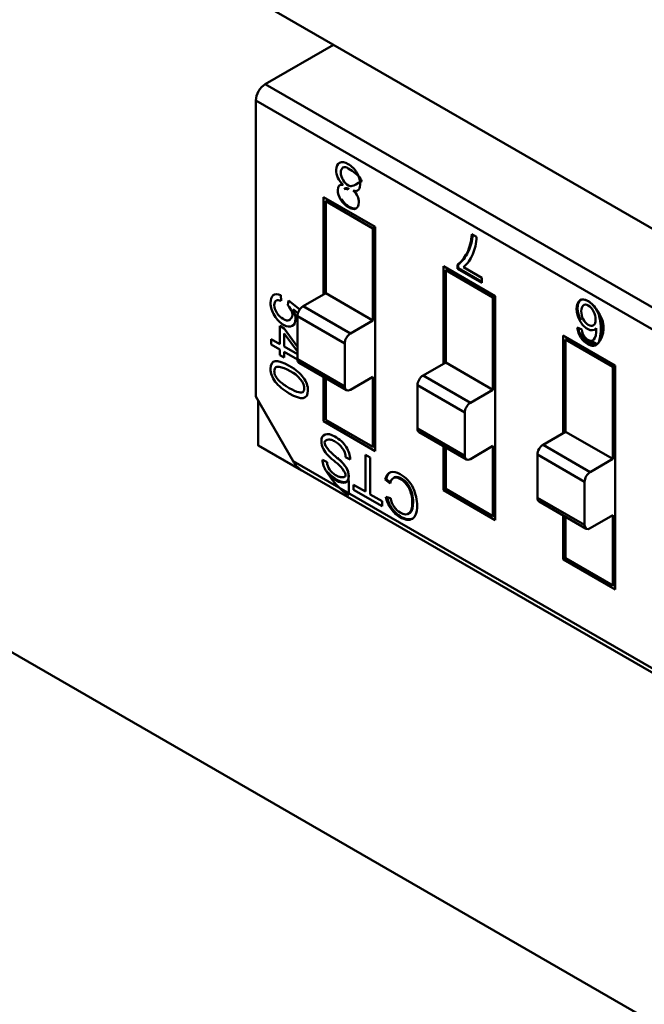
# Model space of a CAD drawing. Units: inches. Extents: x 2 to 86, y 1 to 67.
# Drawn here: x 57.9 to 58.3, y 49.9 to 50.5 of the extents above; entities that cross this region are included whole.
import ezdxf

# ---------------------------------------------------------------- set-up
doc = ezdxf.new("R2010")
doc.units = ezdxf.units.IN
doc.header["$LTSCALE"] = 4
doc.header["$MEASUREMENT"] = 0
doc.layers.add('Visible (ANSI)', color=7, linetype='Continuous', lineweight=50)

msp = doc.modelspace()

# ---------------------------------------------------------------- linework, layer by layer
at = {"layer": 'Visible (ANSI)'}
for p, q in [((58.93857, 49.97311), (57.93637, 50.55173)), ((58.11135, 50.4507), (58.07062, 50.42718)), ((58.11135, 50.4507), (58.07062, 50.42718)), ((58.07062, 50.42718), (58.68263, 50.07384)), ((58.07062, 50.42718), (58.68263, 50.07384)), ((58.06499, 50.41743), (58.06499, 50.24089)), ((58.65479, 50.07691), (58.06499, 50.41743)), ((58.06499, 50.41743), (58.06499, 50.24089)), ((58.65479, 50.07691), (58.06499, 50.41743)), ((58.11755, 50.36462), (58.11811, 50.36494)), ((58.10524, 50.35989), (58.13621, 50.34202)), ((58.10524, 50.30169), (58.10524, 50.35989)), ((58.10663, 50.35748), (58.10803, 50.35829)), ((58.10663, 50.35748), (58.10663, 50.3025)), ((58.13482, 50.34121), (58.10663, 50.35748)), ((58.10663, 50.35748), (58.10663, 50.3025)), ((58.11554, 50.35835), (58.1161, 50.35867)), ((58.1122, 50.35427), (58.1122, 50.35588)), ((58.12465, 50.35302), (58.12492, 50.35318)), ((58.13621, 50.34202), (58.13482, 50.34121)), ((58.13482, 50.28623), (58.13482, 50.34121)), ((58.13482, 50.28623), (58.13482, 50.34121)), ((58.13621, 50.34202), (58.13621, 50.20841)), ((58.13621, 50.34202), (58.13621, 50.20841)), ((58.19374, 50.3378), (58.19657, 50.33616)), ((58.17675, 50.26041), (58.17675, 50.31861)), ((58.17675, 50.31861), (58.20771, 50.30073)), ((58.17675, 50.26041), (58.17675, 50.31861)), ((58.17814, 50.3162), (58.17953, 50.317)), ((58.17814, 50.3162), (58.17814, 50.26121)), ((58.20632, 50.29993), (58.17814, 50.3162)), ((58.17814, 50.3162), (58.17814, 50.26121)), ((58.18511, 50.31706), (58.18511, 50.31954)), ((58.19973, 50.30862), (58.18511, 50.31706)), ((58.18567, 50.31738), (58.18567, 50.31986)), ((58.19973, 50.30927), (58.18567, 50.31738)), ((58.18869, 50.3181), (58.19973, 50.31172)), ((58.18371, 50.31299), (58.18371, 50.31459)), ((58.19973, 50.31172), (58.19973, 50.30862)), ((58.07989, 50.3013), (58.0801, 50.29795)), ((58.08416, 50.29538), (58.08446, 50.29813)), ((58.08446, 50.29813), (58.09115, 50.2928)), ((58.10663, 50.3025), (58.09315, 50.29471)), ((58.10663, 50.3025), (58.09315, 50.29471)), ((58.10663, 50.3025), (58.13482, 50.28623)), ((58.10663, 50.3025), (58.13482, 50.28623)), ((58.20771, 50.30073), (58.20632, 50.29993)), ((58.20632, 50.24494), (58.20632, 50.29993)), ((58.20632, 50.24494), (58.20632, 50.29993)), ((58.20771, 50.30073), (58.20771, 50.16713)), ((58.09008, 50.29067), (58.08726, 50.29296)), ((58.12133, 50.27844), (58.09315, 50.29471)), ((58.12133, 50.27844), (58.09315, 50.29471)), ((58.11795, 50.27259), (58.08977, 50.28886)), ((58.08977, 50.28886), (58.08977, 50.26312)), ((58.11795, 50.27259), (58.08977, 50.28886)), ((58.08977, 50.28886), (58.08977, 50.26312)), ((58.12133, 50.27844), (58.13482, 50.28623)), ((58.12133, 50.27844), (58.13482, 50.28623)), ((58.25806, 50.2862), (58.25862, 50.28653)), ((58.07937, 50.28299), (58.08184, 50.28156)), ((58.07937, 50.27209), (58.07937, 50.28299)), ((58.08184, 50.28156), (58.08977, 50.27055)), ((58.25656, 50.28208), (58.25924, 50.2808)), ((58.07417, 50.272), (58.07417, 50.2751)), ((58.07417, 50.2751), (58.07937, 50.27209)), ((58.08184, 50.27067), (58.08184, 50.27854)), ((58.08184, 50.27854), (58.08977, 50.26766)), ((58.24825, 50.27733), (58.27922, 50.25945)), ((58.24825, 50.21913), (58.24825, 50.27733)), ((58.24964, 50.27492), (58.25104, 50.27572)), ((58.24964, 50.27492), (58.25104, 50.27572)), ((58.24964, 50.27492), (58.24964, 50.21993)), ((58.27783, 50.25865), (58.24964, 50.27492)), ((58.24964, 50.27492), (58.24964, 50.21993)), ((58.27783, 50.25865), (58.24964, 50.27492)), ((58.26096, 50.27642), (58.25839, 50.2779)), ((58.26006, 50.27533), (58.26676, 50.27146)), ((58.26006, 50.27533), (58.26676, 50.27146)), ((58.26842, 50.27211), (58.26486, 50.27417)), ((58.07937, 50.269), (58.07417, 50.272)), ((58.07937, 50.2656), (58.07937, 50.269)), ((58.08977, 50.26609), (58.08184, 50.27067)), ((58.11795, 50.24684), (58.11795, 50.27259)), ((58.11795, 50.24684), (58.11795, 50.27259)), ((58.08184, 50.26417), (58.07937, 50.2656)), ((58.08184, 50.26757), (58.08184, 50.26417)), ((58.08977, 50.26299), (58.08184, 50.26757)), ((58.11795, 50.24684), (58.08977, 50.26312)), ((58.11795, 50.24684), (58.08977, 50.26312)), ((58.09076, 50.26093), (58.11894, 50.24466)), ((58.17814, 50.26121), (58.16465, 50.25343)), ((58.17814, 50.26121), (58.16465, 50.25343)), ((58.17814, 50.26121), (58.20632, 50.24494)), ((58.17814, 50.26121), (58.20632, 50.24494)), ((58.27922, 50.25945), (58.27783, 50.25865)), ((58.27922, 50.25945), (58.27783, 50.25865)), ((58.27783, 50.20366), (58.27783, 50.25865)), ((58.27783, 50.20366), (58.27783, 50.25865)), ((58.27922, 50.25945), (58.27922, 50.12585)), ((58.27922, 50.25945), (58.27922, 50.12585)), ((58.10524, 50.22629), (58.10524, 50.25257)), ((58.10663, 50.25176), (58.10663, 50.2271)), ((58.10663, 50.25176), (58.10663, 50.2271)), ((58.13482, 50.25268), (58.12133, 50.24489)), ((58.13482, 50.21083), (58.13482, 50.25268)), ((58.13482, 50.21083), (58.13482, 50.25268)), ((58.19284, 50.23716), (58.16465, 50.25343)), ((58.19284, 50.23716), (58.16465, 50.25343)), ((58.18946, 50.23131), (58.16128, 50.24758)), ((58.16128, 50.24758), (58.16128, 50.22183)), ((58.18946, 50.23131), (58.16128, 50.24758)), ((58.16128, 50.24758), (58.16128, 50.22183)), ((58.19284, 50.23716), (58.20632, 50.24494)), ((58.19284, 50.23716), (58.20632, 50.24494)), ((58.06499, 50.24089), (58.08719, 50.20242)), ((58.06499, 50.24089), (58.08719, 50.20242)), ((58.06638, 50.23847), (58.06638, 50.21176)), ((58.06638, 50.23847), (58.06638, 50.21176)), ((58.10524, 50.23198), (58.10663, 50.23279)), ((58.10663, 50.2271), (58.13482, 50.21083)), ((58.10663, 50.2271), (58.13482, 50.21083)), ((58.18946, 50.20556), (58.18946, 50.23131)), ((58.18946, 50.20556), (58.18946, 50.23131)), ((58.13621, 50.20841), (58.10524, 50.22629)), ((58.18946, 50.20556), (58.16128, 50.22183)), ((58.18946, 50.20556), (58.16128, 50.22183)), ((58.16226, 50.21965), (58.19045, 50.20337)), ((58.24964, 50.21993), (58.23616, 50.21215)), ((58.24964, 50.21993), (58.23616, 50.21215)), ((58.24964, 50.21993), (58.27783, 50.20366)), ((58.24964, 50.21993), (58.27783, 50.20366)), ((58.06638, 50.21176), (58.09229, 50.1968)), ((58.06638, 50.21176), (58.09229, 50.1968)), ((58.06664, 50.2116), (58.63049, 49.88605)), ((58.13482, 50.21083), (58.13621, 50.21163)), ((58.13482, 50.21083), (58.13621, 50.21163)), ((58.17675, 50.18501), (58.17675, 50.21128)), ((58.17675, 50.18501), (58.17675, 50.21128)), ((58.17814, 50.21048), (58.17814, 50.18581)), ((58.17814, 50.21048), (58.17814, 50.18581)), ((58.20632, 50.2114), (58.19284, 50.20361)), ((58.20632, 50.16954), (58.20632, 50.2114)), ((58.20632, 50.16954), (58.20632, 50.2114)), ((58.26434, 50.19587), (58.23616, 50.21215)), ((58.26434, 50.19587), (58.23616, 50.21215)), ((58.12121, 50.20338), (58.11851, 50.20467)), ((58.13035, 50.20609), (58.13321, 50.20444)), ((58.13035, 50.18418), (58.13035, 50.20609)), ((58.13321, 50.20444), (58.13321, 50.18252)), ((58.26096, 50.19002), (58.23278, 50.20629)), ((58.23278, 50.20629), (58.23278, 50.18055)), ((58.26096, 50.19002), (58.23278, 50.20629)), ((58.23278, 50.20629), (58.23278, 50.18055)), ((58.26434, 50.19587), (58.27783, 50.20366)), ((58.26434, 50.19587), (58.27783, 50.20366)), ((58.63282, 49.8874), (58.08719, 50.20242)), ((58.63282, 49.8874), (58.08719, 50.20242)), ((58.10473, 50.20305), (58.10746, 50.20173)), ((58.14511, 50.18962), (58.14268, 50.19173)), ((58.11934, 50.19022), (58.11878, 50.1899)), ((58.12323, 50.18534), (58.12323, 50.18829)), ((58.12323, 50.18829), (58.13035, 50.18418)), ((58.14496, 50.18894), (58.14212, 50.19141)), ((58.26096, 50.16428), (58.26096, 50.19002)), ((58.26096, 50.16428), (58.26096, 50.19002)), ((58.14028, 50.17549), (58.12323, 50.18534)), ((58.13321, 50.18252), (58.14028, 50.17844)), ((58.13321, 50.18252), (58.14028, 50.17844)), ((58.14249, 50.18105), (58.14528, 50.1802)), ((58.17814, 50.18581), (58.17675, 50.18501)), ((58.20771, 50.16713), (58.17675, 50.18501)), ((58.17814, 50.18581), (58.20632, 50.16954)), ((58.17814, 50.18581), (58.20632, 50.16954)), ((58.26096, 50.16428), (58.23278, 50.18055)), ((58.26096, 50.16428), (58.23278, 50.18055)), ((58.14028, 50.17844), (58.14028, 50.17549)), ((58.23377, 50.17836), (58.26195, 50.16209)), ((58.20632, 50.16954), (58.20771, 50.17035)), ((58.20632, 50.16954), (58.20771, 50.17035)), ((58.24825, 50.14373), (58.24825, 50.17)), ((58.24964, 50.1692), (58.24964, 50.14453)), ((58.24964, 50.1692), (58.24964, 50.14453)), ((58.27783, 50.17011), (58.26434, 50.16233)), ((58.27783, 50.12826), (58.27783, 50.17011)), ((58.27783, 50.12826), (58.27783, 50.17011)), ((58.24964, 50.14453), (58.24825, 50.14373)), ((58.27922, 50.12585), (58.24825, 50.14373)), ((58.27922, 50.12585), (58.24825, 50.14373)), ((58.24964, 50.14453), (58.27783, 50.12826)), ((58.24964, 50.14453), (58.27783, 50.12826)), ((58.27783, 50.12826), (58.27922, 50.12906)), ((58.27783, 50.12826), (58.27922, 50.12906)), ((57.86682, 50.11885), (58.53133, 49.73519))]:
    msp.add_line(p, q, dxfattribs=at)
for centre, major_axis, ratio, start_param, end_param in [((58.07062, 50.42068), (0.00398, 0.0069), 0.57735, 0.785398, 2.356194), ((58.07062, 50.42068), (0.00398, 0.0069), 0.57735, 0.785398, 2.356194), ((58.11996, 50.37195), (-0.00312, 0.00541), 0.57735, 5.472939, 6.259093), ((58.12068, 50.37153), (0.00465, -0.00805), 0.57735, 0.193358, 1.587153), ((58.11999, 50.36019), (-0.00253, 0.00438), 0.57735, 5.473091, 6.247572), ((58.12054, 50.36051), (-0.00253, 0.00438), 0.57735, 5.473091, 6.247572), ((58.12239, 50.36938), (0.00324, -0.00562), 0.57735, 5.650156, 6.449948), ((58.16673, 50.355), (0.02112, -0.03659), 0.57735, 0.390015, 0.738728), ((58.16404, 50.35658), (0.02289, -0.03965), 0.57735, 0.079697, 0.421487), ((58.16404, 50.35658), (0.02289, -0.03965), 0.57735, 0.079697, 0.421487), ((58.09315, 50.29081), (0.00239, 0.00414), 0.57735, 0.785398, 2.356194), ((58.09315, 50.29081), (0.00239, 0.00414), 0.57735, 0.785398, 2.356194), ((58.26302, 50.29104), (-0.00257, 0.00446), 0.57735, 5.484248, 6.432882), ((58.26311, 50.29065), (0.00279, -0.00484), 0.57735, 1.443223, 2.365988), ((58.0076, 50.90748), (-0.25815, 0.63295), 0.052987, 3.164368, 3.270943), ((58.12133, 50.27454), (0.00239, 0.00414), 0.57735, 0.785398, 2.356194), ((58.12133, 50.27454), (0.00239, 0.00414), 0.57735, 0.785398, 2.356194), ((58.09315, 50.26507), (-0.00239, -0.00414), 0.57735, 5.497787, 6.283185), ((58.09315, 50.26507), (-0.00239, -0.00414), 0.57735, 5.497787, 6.283185), ((58.07934, 50.25431), (-0.00236, 0.00409), 0.57735, 0.018182, 0.809102), ((58.08094, 50.25111), (-0.00416, 0.00721), 0.57735, 5.700724, 6.247808), ((58.16465, 50.24953), (0.00239, 0.00414), 0.57735, 0.785398, 2.356194), ((58.16465, 50.24953), (0.00239, 0.00414), 0.57735, 0.785398, 2.356194), ((58.12133, 50.24879), (-0.00239, -0.00414), 0.57735, 5.497787, 7.068583), ((58.12133, 50.24879), (-0.00239, -0.00414), 0.57735, 5.497787, 7.068583), ((58.19284, 50.23326), (0.00239, 0.00414), 0.57735, 0.785398, 2.356194), ((58.19284, 50.23326), (0.00239, 0.00414), 0.57735, 0.785398, 2.356194), ((58.16465, 50.22378), (-0.00239, -0.00414), 0.57735, 5.497787, 6.283185), ((58.16465, 50.22378), (-0.00239, -0.00414), 0.57735, 5.497787, 6.283185), ((58.07062, 50.21849), (-0.00398, -0.0069), 0.57735, 6.216315, 6.283185), ((58.07062, 50.21849), (-0.00398, -0.0069), 0.57735, 6.216315, 6.283185), ((58.1106, 50.21212), (0.00513, -0.00889), 0.57735, 4.671523, 5.153968), ((58.11385, 50.20729), (0.0033, -0.00572), 0.57735, 0.798555, 1.748434), ((58.23616, 50.20824), (0.00239, 0.00414), 0.57735, 0.785398, 2.356194), ((58.23616, 50.20824), (0.00239, 0.00414), 0.57735, 0.785398, 2.356194), ((58.11965, 50.23728), (-0.02481, 0.04297), 0.57735, 2.022352, 2.151372), ((58.11753, 50.22753), (-0.01594, 0.02761), 0.57735, 1.936598, 2.17746), ((58.19284, 50.20751), (-0.00239, -0.00414), 0.57735, 5.497787, 7.068583), ((58.19284, 50.20751), (-0.00239, -0.00414), 0.57735, 5.497787, 7.068583), ((58.09282, 50.20567), (-0.00563, 0.00975), 0.57735, 1.570796, 2.289325), ((58.09282, 50.20567), (-0.00563, 0.00975), 0.57735, 1.570796, 2.289325), ((58.1108, 50.19954), (-0.0043, 0.00744), 0.57735, 0.784538, 1.688723), ((58.11169, 50.19944), (-0.00299, 0.00518), 0.57735, 0.8167, 1.650946), ((58.11009, 50.18687), (-0.0101, 0.0175), 0.57735, 5.025432, 5.32739), ((58.15147, 50.18374), (-0.00675, 0.0117), 0.57735, 6.185068, 6.860612), ((58.15202, 50.18406), (-0.00675, 0.0117), 0.57735, 0.04124, 0.577426), ((58.15229, 50.18322), (-0.00526, 0.00911), 0.57735, 6.256193, 6.894872), ((58.15284, 50.18354), (-0.00526, 0.00911), 0.57735, 6.256193, 6.34397), ((58.26434, 50.19197), (0.00239, 0.00414), 0.57735, 0.785398, 2.356194), ((58.26434, 50.19197), (0.00239, 0.00414), 0.57735, 0.785398, 2.356194), ((58.15068, 50.17872), (-0.00597, 0.01034), 0.57735, 1.033681, 1.713725), ((58.15123, 50.17904), (-0.00597, 0.01034), 0.57735, 1.082785, 1.713725), ((58.1518, 50.17848), (-0.00477, 0.00827), 0.57735, 1.050169, 1.651496), ((58.23616, 50.1825), (-0.00239, -0.00414), 0.57735, 5.497787, 6.283185), ((58.23616, 50.1825), (-0.00239, -0.00414), 0.57735, 5.497787, 6.283185), ((58.26434, 50.16623), (-0.00239, -0.00414), 0.57735, 5.497787, 7.068583), ((58.26434, 50.16623), (-0.00239, -0.00414), 0.57735, 5.497787, 7.068583)]:
    msp.add_ellipse(centre, major_axis=major_axis, ratio=ratio, start_param=start_param, end_param=end_param, dxfattribs=at)
for points, knots in [([(58.117, 50.36722), (58.11427, 50.36983), (58.1129, 50.37277), (58.1129, 50.37606), (58.1129, 50.37822), (58.11357, 50.37965), (58.11491, 50.38033)], [0.0000021, 0.0000021, 0.0000021, 0.0000021, 0.5970071, 0.5970071, 0.5970071, 1, 1, 1, 1]), ([(58.11491, 50.38033), (58.11625, 50.38101), (58.11797, 50.38074), (58.12007, 50.37953), (58.12219, 50.3783), (58.12392, 50.37657), (58.12525, 50.37434)], [0, 0, 0, 0, 0.499072, 0.499072, 0.499072, 1, 1, 1, 1]), ([(58.11692, 50.3774), (58.11607, 50.37694), (58.11565, 50.37596), (58.11566, 50.37445), (58.11566, 50.37296), (58.11609, 50.37149), (58.11695, 50.37003)], [0, 0, 0, 0, 0.5, 0.5, 0.5, 1, 1, 1, 1]), ([(58.11695, 50.37003), (58.11783, 50.36856), (58.11889, 50.36747), (58.12017, 50.36674), (58.12143, 50.36601), (58.12248, 50.3659), (58.12807, 50.36943), (58.1281, 50.36945), (58.12702, 50.37297), (58.12007, 50.37699)], [0, 0, 0, 0, 0.5, 0.5, 0.5, 0.9979, 0.9979, 0.9979, 1, 1, 1, 1]), ([(58.11554, 50.35835), (58.11438, 50.3603), (58.1138, 50.36219), (58.1138, 50.36401), (58.1138, 50.36649), (58.11486, 50.36754), (58.117, 50.36722)], [0, 0, 0, 0, 0.4278192, 0.4278192, 0.4278192, 0.9999967, 0.9999967, 0.9999967, 0.9999967]), ([(58.12309, 50.36371), (58.12528, 50.36163), (58.12637, 50.3593), (58.12637, 50.35668), (58.12637, 50.35482), (58.1258, 50.35361), (58.12465, 50.35302)], [0.0000032, 0.0000032, 0.0000032, 0.0000032, 0.5792629, 0.5792629, 0.5792629, 1, 1, 1, 1]), ([(58.12465, 50.35302), (58.1235, 50.35245), (58.12199, 50.3527), (58.12013, 50.35378), (58.11825, 50.35487), (58.11671, 50.35639), (58.11554, 50.35835)], [0, 0, 0, 0, 0.495929, 0.495929, 0.495929, 1, 1, 1, 1]), ([(58.12465, 50.35302), (58.1235, 50.35245), (58.12199, 50.3527), (58.12013, 50.35378), (58.11824, 50.35487), (58.11671, 50.35639), (58.11554, 50.35835)], [0, 0, 0, 0, 0.49555, 0.49555, 0.49555, 1, 1, 1, 1]), ([(58.12507, 50.35328), (58.12393, 50.35279), (58.12249, 50.35306), (58.12069, 50.3541), (58.11879, 50.3552), (58.11726, 50.35672), (58.1161, 50.35867)], [0.0204933, 0.0204933, 0.0204933, 0.0204933, 0.4960579, 0.4960579, 0.4960579, 1, 1, 1, 1]), ([(58.18511, 50.31954), (58.18733, 50.32107), (58.18925, 50.32343), (58.19087, 50.32663), (58.1925, 50.32984), (58.19345, 50.33356), (58.19374, 50.3378)], [0, 0, 0, 0, 0.482335, 0.482335, 0.482335, 1, 1, 1, 1]), ([(58.18567, 50.31986), (58.18799, 50.32146), (58.18997, 50.32394), (58.1916, 50.32728), (58.19304, 50.33025), (58.19392, 50.33366), (58.19425, 50.3375)], [0, 0, 0, 0, 0.5, 0.5, 0.5, 0.9748271, 0.9748271, 0.9748271, 0.9748271]), ([(58.08726, 50.29296), (58.08817, 50.2909), (58.08863, 50.28904), (58.08863, 50.28739), (58.08863, 50.2853), (58.08799, 50.28384), (58.08671, 50.28302), (58.08542, 50.28221), (58.08371, 50.28242), (58.08157, 50.28366), (58.07941, 50.2849), (58.07757, 50.28676), (58.07606, 50.28921), (58.07455, 50.29166), (58.07379, 50.29417), (58.07379, 50.29673), (58.07379, 50.29882), (58.07431, 50.30034), (58.07533, 50.30129), (58.07636, 50.30223), (58.07787, 50.30223), (58.07989, 50.3013)], [0, 0, 0, 0, 0.453953, 0.453953, 0.453953, 0.998968, 0.998968, 0.998968, 0.999178, 0.999178, 0.999178, 0.999399, 0.999399, 0.999399, 0.999621, 0.999621, 0.999621, 0.999806, 0.999806, 0.999806, 1, 1, 1, 1]), ([(58.0801, 50.29795), (58.07872, 50.29848), (58.07769, 50.29852), (58.07701, 50.29805), (58.07633, 50.29758), (58.07599, 50.29672), (58.07599, 50.29546), (58.07599, 50.2939), (58.07651, 50.29233), (58.07753, 50.29076)], [0, 0, 0, 0, 0.535289, 0.535289, 0.535289, 0.99986, 0.99986, 0.99986, 1, 1, 1, 1]), ([(58.25806, 50.2862), (58.25681, 50.28846), (58.25619, 50.29077), (58.25619, 50.29312), (58.25619, 50.29548), (58.25682, 50.2972), (58.25833, 50.29831)], [0, 0, 0, 0, 0.493951, 0.493951, 0.493951, 1, 1, 1, 1]), ([(58.25806, 50.2862), (58.25681, 50.28845), (58.25619, 50.29076), (58.25619, 50.29312), (58.25619, 50.29551), (58.25681, 50.29719), (58.25806, 50.29815)], [0, 0, 0, 0, 0.492058, 0.492058, 0.492058, 1, 1, 1, 1]), ([(58.25833, 50.29831), (58.25738, 50.29752), (58.25675, 50.29586), (58.25675, 50.29345), (58.25675, 50.29103), (58.25737, 50.28878), (58.25862, 50.28653)], [0, 0, 0, 0, 0.505256, 0.505256, 0.505256, 1, 1, 1, 1]), ([(58.26856, 50.27227), (58.27342, 50.27768), (58.27314, 50.28462), (58.26996, 50.2896), (58.26757, 50.29334), (58.26741, 50.29359), (58.26724, 50.29382), (58.26685, 50.29438), (58.26643, 50.29489), (58.26601, 50.29536), (58.26515, 50.2963), (58.26422, 50.29708), (58.26316, 50.29772), (58.26106, 50.29899), (58.25934, 50.29914), (58.25806, 50.29815)], [0, 0, 0, 0, 0.071429, 0.071429, 0.071429, 0.125, 0.125, 0.125, 0.25, 0.25, 0.25, 0.5, 0.5, 0.5, 1, 1, 1, 1]), ([(58.25833, 50.29831), (58.25931, 50.29912), (58.26098, 50.29897), (58.26301, 50.2978), (58.26503, 50.29664), (58.2669, 50.29466), (58.26836, 50.29204), (58.26984, 50.28938), (58.27056, 50.28573), (58.27056, 50.28124), (58.27056, 50.2769), (58.26989, 50.27375), (58.26884, 50.27243)], [0, 0, 0, 0, 0.487935, 0.487935, 0.487935, 0.999347, 0.999347, 0.999347, 0.999671, 0.999671, 0.999671, 1, 1, 1, 1]), ([(58.07753, 50.29076), (58.07855, 50.28922), (58.07979, 50.28801), (58.08126, 50.28715), (58.08203, 50.2867), (58.08273, 50.28642), (58.08334, 50.28631), (58.08365, 50.28626), (58.08393, 50.28625), (58.0842, 50.28629), (58.0843, 50.2863), (58.0844, 50.28632), (58.0845, 50.28635), (58.08456, 50.28637), (58.08462, 50.28639), (58.08468, 50.28641), (58.08471, 50.28642), (58.08475, 50.28644), (58.08478, 50.28645), (58.0848, 50.28646), (58.08482, 50.28647), (58.08484, 50.28648), (58.08486, 50.28649), (58.08488, 50.2865), (58.0849, 50.28651), (58.0849, 50.28651), (58.0849, 50.28651), (58.08491, 50.28651), (58.08491, 50.28651), (58.08491, 50.28652), (58.08491, 50.28652), (58.08491, 50.28652), (58.08649, 50.28761), (58.08674, 50.28872), (58.08712, 50.29035), (58.08626, 50.29257), (58.08416, 50.29538)], [0, 0, 0, 0, 0.5, 0.5, 0.5, 0.75, 0.75, 0.75, 0.875, 0.875, 0.875, 0.925, 0.925, 0.925, 0.955, 0.955, 0.955, 0.973, 0.973, 0.973, 0.9838, 0.9838, 0.9838, 0.994168, 0.994168, 0.994168, 0.995582, 0.995582, 0.995582, 0.996245, 0.996245, 0.996245, 0.997766, 0.997766, 0.997766, 1, 1, 1, 1]), ([(58.26009, 50.29524), (58.25933, 50.29453), (58.25895, 50.29339), (58.25894, 50.2918), (58.25893, 50.29016), (58.25931, 50.28858), (58.26008, 50.28705)], [0, 0, 0, 0, 0.5, 0.5, 0.5, 1, 1, 1, 1]), ([(58.26621, 50.28342), (58.26708, 50.28394), (58.26751, 50.28506), (58.26749, 50.28677), (58.26747, 50.2884), (58.26705, 50.29002), (58.26623, 50.29163)], [0, 0, 0, 0, 0.5, 0.5, 0.5, 1, 1, 1, 1]), ([(58.26789, 50.28159), (58.26664, 50.28009), (58.26488, 50.27998), (58.26261, 50.2813), (58.26083, 50.28233), (58.25931, 50.28396), (58.25806, 50.2862)], [0.0000035, 0.0000035, 0.0000035, 0.0000035, 0.5554729, 0.5554729, 0.5554729, 1, 1, 1, 1]), ([(58.26008, 50.28705), (58.26083, 50.28557), (58.26184, 50.28446), (58.2631, 50.28371), (58.26431, 50.283), (58.26534, 50.2829), (58.26621, 50.28342)], [0, 0, 0, 0, 0.5, 0.5, 0.5, 1, 1, 1, 1]), ([(58.27019, 50.28922), (58.27082, 50.28705), (58.27112, 50.28448), (58.27112, 50.28156), (58.27112, 50.27855), (58.27079, 50.2761), (58.27006, 50.27434)], [0.9994599371, 0.9994599371, 0.9994599371, 0.9994599371, 0.9996705262, 0.9996705262, 0.9996705262, 0.9998995204, 0.9998995204, 0.9998995204, 0.9998995204]), ([(58.26884, 50.27243), (58.26724, 50.27078), (58.26531, 50.27076), (58.26278, 50.27222), (58.26113, 50.27318), (58.25976, 50.27449), (58.25863, 50.2762), (58.2575, 50.27791), (58.25681, 50.27986), (58.25656, 50.28208)], [0, 0, 0, 0, 0.607275, 0.607275, 0.607275, 0.999828, 0.999828, 0.999828, 1, 1, 1, 1]), ([(58.26856, 50.27227), (58.26723, 50.27078), (58.2653, 50.27077), (58.26278, 50.27222), (58.26114, 50.27317), (58.25976, 50.27449), (58.25863, 50.2762), (58.2575, 50.27791), (58.25681, 50.27986), (58.25656, 50.28208)], [0, 0, 0, 0, 0.60798, 0.60798, 0.60798, 0.999828, 0.999828, 0.999828, 1, 1, 1, 1]), ([(58.2572, 50.28177), (58.25732, 50.28095), (58.25751, 50.28016), (58.25777, 50.27941), (58.25793, 50.27894), (58.25812, 50.27848), (58.25833, 50.27803), (58.25843, 50.27781), (58.25855, 50.27759), (58.25867, 50.27738), (58.25873, 50.27727), (58.25879, 50.27716), (58.25885, 50.27705), (58.25888, 50.277), (58.25891, 50.27695), (58.25894, 50.2769), (58.25896, 50.27687), (58.25898, 50.27684), (58.25899, 50.27682), (58.259, 50.2768), (58.25901, 50.27679), (58.25902, 50.27678), (58.25902, 50.27677), (58.25903, 50.27677), (58.25903, 50.27676), (58.25903, 50.27676), (58.25903, 50.27676), (58.25903, 50.27675), (58.25904, 50.27675), (58.25905, 50.27672), (58.25918, 50.27652), (58.2592, 50.2765), (58.26025, 50.27509), (58.26058, 50.27474), (58.26178, 50.27345), (58.2624, 50.27308), (58.26333, 50.27254), (58.26512, 50.27151), (58.26671, 50.27122), (58.26784, 50.27168)], [0.0101864, 0.0101864, 0.0101864, 0.0101864, 0.0508018, 0.0508018, 0.0508018, 0.0762027, 0.0762027, 0.0762027, 0.0889032, 0.0889032, 0.0889032, 0.0952534, 0.0952534, 0.0952534, 0.0984285, 0.0984285, 0.0984285, 0.1000161, 0.1000161, 0.1000161, 0.1008099, 0.1008099, 0.1008099, 0.1012068, 0.1012068, 0.1012068, 0.101306, 0.101306, 0.101306, 0.1016037, 0.1016037, 0.1016037, 0.1643251, 0.1643251, 0.1643251, 0.3958709, 0.3958709, 0.3958709, 0.8434944, 0.8434944, 0.8434944, 0.8434944]), ([(58.25924, 50.2808), (58.25972, 50.27786), (58.26095, 50.27582), (58.26292, 50.27468), (58.26429, 50.27389), (58.26547, 50.27399), (58.26644, 50.275)], [0, 0, 0, 0, 0.577287, 0.577287, 0.577287, 1, 1, 1, 1]), ([(58.07654, 50.24975), (58.07471, 50.25222), (58.07379, 50.25478), (58.07379, 50.25742), (58.07379, 50.26288), (58.0775, 50.26347), (58.08492, 50.25919), (58.08867, 50.25702), (58.09147, 50.2547), (58.0933, 50.25222), (58.09514, 50.24975), (58.09606, 50.24719), (58.09606, 50.24456)], [0, 0, 0, 0, 0.281345, 0.281345, 0.281345, 0.999451, 0.999451, 0.999451, 0.999768, 0.999768, 0.999768, 1, 1, 1, 1]), ([(58.09294, 50.24358), (58.09333, 50.24383), (58.0936, 50.24424), (58.09375, 50.24479), (58.09389, 50.24537), (58.09391, 50.24603), (58.09379, 50.24678), (58.09363, 50.2478), (58.09321, 50.24881), (58.09252, 50.24983), (58.0897, 50.25395), (58.08545, 50.25683), (58.07975, 50.25845)], [0, 0, 0, 0, 0.25, 0.25, 0.25, 0.5, 0.5, 0.5, 0.875, 0.875, 0.875, 1, 1, 1, 1]), ([(58.076, 50.25615), (58.07599, 50.25413), (58.07699, 50.25215), (58.079, 50.25021), (58.0797, 50.24953), (58.08054, 50.24884), (58.08153, 50.24813), (58.08202, 50.24778), (58.08255, 50.24742), (58.08312, 50.24706), (58.08821, 50.24381), (58.09148, 50.24265), (58.09294, 50.24358)], [0, 0, 0, 0, 0.5, 0.5, 0.5, 0.75, 0.75, 0.75, 0.875, 0.875, 0.875, 1, 1, 1, 1]), ([(58.09606, 50.24456), (58.09606, 50.23909), (58.09235, 50.2385), (58.08492, 50.24279), (58.08116, 50.24496), (58.07837, 50.24728), (58.07654, 50.24975)], [0, 0, 0, 0, 0.652891, 0.652891, 0.652891, 1, 1, 1, 1]), ([(58.10526, 50.20952), (58.10446, 50.21099), (58.10405, 50.21257), (58.10405, 50.21426), (58.10405, 50.21639), (58.10479, 50.21774), (58.10626, 50.2183)], [0, 0, 0, 0, 0.414812, 0.414812, 0.414812, 1, 1, 1, 1]), ([(58.11651, 50.21018), (58.11538, 50.21169), (58.11402, 50.21292), (58.11244, 50.21388), (58.11159, 50.2144), (58.11081, 50.21477), (58.11011, 50.21499), (58.10976, 50.21509), (58.10943, 50.21516), (58.10913, 50.21519), (58.109, 50.2152), (58.10888, 50.21521), (58.10877, 50.21521), (58.1087, 50.2152), (58.10863, 50.2152), (58.10857, 50.2152), (58.10517, 50.21492), (58.1051, 50.21288), (58.10834, 50.20906)], [0, 0, 0, 0, 0.5, 0.5, 0.5, 0.75, 0.75, 0.75, 0.875, 0.875, 0.875, 0.925, 0.925, 0.925, 0.955, 0.955, 0.955, 1, 1, 1, 1]), ([(58.10626, 50.2183), (58.10774, 50.21886), (58.10966, 50.21846), (58.11203, 50.21709), (58.11506, 50.21535), (58.11732, 50.21326), (58.11883, 50.21083), (58.12033, 50.2084), (58.12112, 50.20592), (58.12121, 50.20338)], [0, 0, 0, 0, 0.459826, 0.459826, 0.459826, 0.999781, 0.999781, 0.999781, 1, 1, 1, 1]), ([(58.10704, 50.1962), (58.11595, 50.18312), (58.12039, 50.18221), (58.12039, 50.18232), (58.12036, 50.19449), (58.12017, 50.19551), (58.11982, 50.19648), (58.11946, 50.19747), (58.11896, 50.1984), (58.11838, 50.19922), (58.11723, 50.20086), (58.11563, 50.20249), (58.11352, 50.20423)], [0, 0, 0, 0, 0.002232, 0.002232, 0.002232, 0.25, 0.25, 0.25, 0.5, 0.5, 0.5, 1, 1, 1, 1]), ([(58.1138, 50.20439), (58.11584, 50.20231), (58.1176, 50.20052), (58.11876, 50.19865), (58.12004, 50.19659), (58.12036, 50.19531), (58.12036, 50.19345), (58.12036, 50.1914), (58.11962, 50.19018), (58.11833, 50.18969), (58.11711, 50.18922), (58.11507, 50.18962), (58.11281, 50.19093), (58.11044, 50.1923), (58.10849, 50.19407), (58.10732, 50.19636)], [0, 0, 0, 0, 0.549451, 0.549451, 0.549451, 0.999379, 0.999379, 0.999379, 0.999566, 0.999566, 0.999566, 0.999777, 0.999777, 0.999777, 1, 1, 1, 1]), ([(58.10895, 50.19731), (58.10979, 50.19605), (58.11098, 50.19496), (58.11253, 50.19404), (58.1133, 50.19358), (58.114, 50.19325), (58.11463, 50.19305), (58.11494, 50.19295), (58.11523, 50.19288), (58.11551, 50.19284), (58.1191, 50.19235), (58.11946, 50.19401), (58.11659, 50.19781)], [0, 0, 0, 0, 0.5, 0.5, 0.5, 0.75, 0.75, 0.75, 0.875, 0.875, 0.875, 0.999963, 0.999963, 0.999963, 0.999963]), ([(58.12031, 50.19117), (58.11997, 50.19062), (58.11949, 50.19024), (58.11889, 50.19001), (58.11767, 50.18954), (58.11563, 50.18994), (58.11336, 50.19125), (58.11099, 50.19262), (58.10905, 50.19439), (58.10732, 50.19636)], [0.9994792594, 0.9994792594, 0.9994792594, 0.9994792594, 0.9995659534, 0.9995659534, 0.9995659534, 0.9997767239, 0.9997767239, 0.9997767239, 1, 1, 1, 1]), ([(58.14541, 50.19576), (58.14697, 50.19624), (58.14884, 50.19584), (58.15103, 50.19458), (58.15455, 50.19255), (58.15712, 50.18979), (58.15873, 50.1863)], [0, 0, 0, 0, 0.403004, 0.403004, 0.403004, 1, 1, 1, 1]), ([(58.15628, 50.1862), (58.155, 50.18863), (58.15333, 50.19044), (58.15127, 50.19162), (58.14959, 50.1926), (58.14822, 50.19286), (58.14717, 50.19241)], [0, 0, 0, 0, 0.563017, 0.563017, 0.563017, 1, 1, 1, 1]), ([(58.15683, 50.18652), (58.1557, 50.18868), (58.15426, 50.19034), (58.1525, 50.19152), (58.15053, 50.19285), (58.14894, 50.19325), (58.14773, 50.19273)], [0, 0, 0, 0, 0.5, 0.5, 0.5, 1, 1, 1, 1]), ([(58.15637, 50.17126), (58.15758, 50.17235), (58.15819, 50.17438), (58.15819, 50.17738), (58.15819, 50.18084), (58.15755, 50.18379), (58.15628, 50.1862)], [0, 0, 0, 0, 0.480737, 0.480737, 0.480737, 1, 1, 1, 1]), ([(58.15693, 50.17159), (58.15819, 50.17271), (58.15879, 50.17487), (58.15875, 50.17809), (58.1587, 50.18138), (58.15806, 50.1842), (58.15683, 50.18652)], [0, 0, 0, 0, 0.5, 0.5, 0.5, 1, 1, 1, 1]), ([(58.15873, 50.1863), (58.16034, 50.18283), (58.16115, 50.17929), (58.16115, 50.17571), (58.16115, 50.17174), (58.1602, 50.16918), (58.1583, 50.16803)], [0, 0, 0, 0, 0.488955, 0.488955, 0.488955, 1, 1, 1, 1]), ([(58.15848, 50.16814), (58.15694, 50.16739), (58.15507, 50.16751), (58.15287, 50.16852), (58.15022, 50.16973), (58.14799, 50.17161), (58.14617, 50.17416)], [0.0389734, 0.0389734, 0.0389734, 0.0389734, 0.5, 0.5, 0.5, 1, 1, 1, 1]), ([(58.14742, 50.17506), (58.14839, 50.17364), (58.14958, 50.17251), (58.15103, 50.17168), (58.15337, 50.17032), (58.15516, 50.17019), (58.15637, 50.17126)], [0, 0, 0, 0, 0.385362, 0.385362, 0.385362, 1, 1, 1, 1]), ([(58.1583, 50.16803), (58.15641, 50.16688), (58.15397, 50.16716), (58.151, 50.16888), (58.1489, 50.17009), (58.14711, 50.17174), (58.14562, 50.17384)], [0, 0, 0, 0, 0.589114, 0.589114, 0.589114, 1, 1, 1, 1])]:
    msp.add_open_spline(points, degree=3, knots=knots, dxfattribs=at)
for points in [[(58.25833, 50.29831), (58.25837, 50.29833), (58.2584, 50.29836), (58.25844, 50.29838)], [(58.15617, 50.1711), (58.15645, 50.17122), (58.1567, 50.17138), (58.15693, 50.17159)]]:
    msp.add_open_spline(points, degree=3, dxfattribs=at)

doc.saveas('drawing.dxf')
